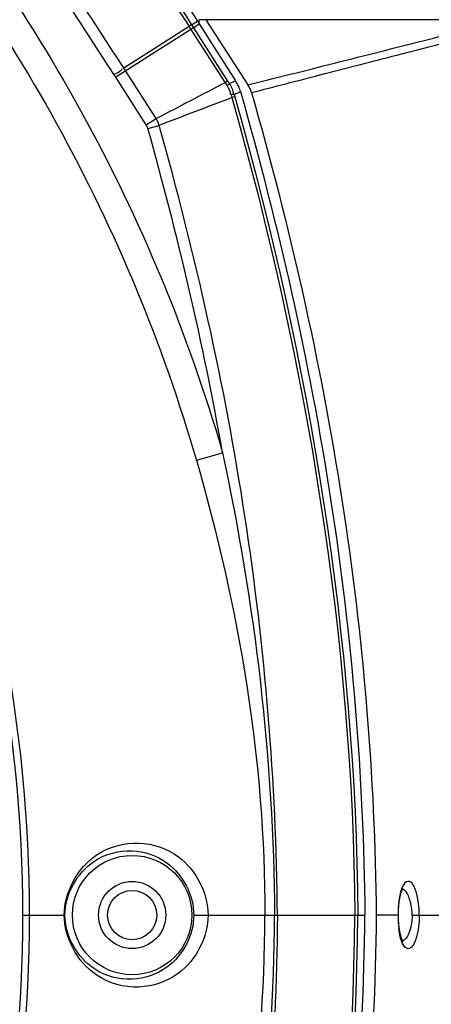
# Model space of a CAD drawing. Units: millimetres. Extents: x 857 to 3884, y -674 to 1466.
# Drawn here: x 2637 to 2665, y 729 to 795 of the extents above; entities that cross this region are included whole.
import ezdxf

# ---------------------------------------------------------------- set-up
doc = ezdxf.new("R2010")
doc.units = ezdxf.units.MM
doc.header["$LTSCALE"] = 163.35
doc.header["$PDMODE"] = 3
doc.header["$PDSIZE"] = 1
doc.layers.get('0').update_dxf_attribs({"linetype": 'CONTINUOUS'})
doc.layers.get('Defpoints').update_dxf_attribs({"linetype": 'CONTINUOUS'})
doc.layers.add('02___PRT_ALL_AXES', color=7, linetype='CONTINUOUS')
doc.styles.get("Standard").update_dxf_attribs({"font": 'simfang.ttf'})
doc.dimstyles.new('DIMSTYLE_1', dxfattribs={"dimtxt": 35, "dimasz": 12.5, "dimexe": 1.5, "dimexo": 0, "dimgap": 0.7, "dimtad": 1, "dimdsep": 46, "dimtxsty": 'Standard', "dimblk": '_FILLED', "dimblk1": '_FILLED', "dimblk2": '_FILLED', "dimcen": 0.09, "dimazin": 2, "dimtp": 0.01, "dimtm": 0.01, "dimtfac": 1, "dimtofl": 0, "dimtmove": 0, "dimatfit": 3, "dimldrblk": '_FILLED', "dimfxl": 1, "dimtolj": 1, "dimarcsym": 0})
doc.dimstyles.new('DIMSTYLE_2', dxfattribs={"dimtxt": 35, "dimasz": 12.5, "dimexe": 1.5, "dimexo": 0, "dimgap": 0.7, "dimtad": 1, "dimdec": 0, "dimdsep": 46, "dimtxsty": 'Standard', "dimblk": '_FILLED', "dimblk1": '_FILLED', "dimblk2": '_FILLED', "dimcen": 0.09, "dimadec": 0, "dimazin": 2, "dimtp": 0.01, "dimtm": 0.01, "dimtfac": 1, "dimtdec": 0, "dimtofl": 0, "dimtmove": 0, "dimatfit": 3, "dimldrblk": '_FILLED', "dimfxl": 1, "dimtolj": 1, "dimarcsym": 0})

# ---------------------------------------------------------------- blocks, each defined once
blk = doc.blocks.new('_FILLED')
at = {"color": 0, "linetype": 'ByBlock'}
blk.add_solid([(0, 0), (-1, 0.5), (-1, -0.5)], dxfattribs=at)
blk = doc.blocks.new('*D8')
at = {"color": 0, "linetype": 'Continuous', "lineweight": -2, "transparency": 16777216}
for p, q in [((2363.25, 748.899), (2363.25, 947.068)), ((2717.457, 752.812), (2717.457, 947.068)), ((2375.75, 945.568), (2704.957, 945.568))]:
    blk.add_line(p, q, dxfattribs=at)
at = {"layer": 'Defpoints', "color": 0, "linetype": 'Continuous', "transparency": 16777216}
for p in [(2717.457, 945.568), (2717.457, 752.812), (2363.25, 748.899)]:
    blk.add_point(p, dxfattribs=at)
at = {"color": 0, "linetype": 'Continuous', "lineweight": -2, "transparency": 16777216, "xscale": 12.5, "yscale": 12.5, "zscale": 12.5, "rotation": 180}
blk.add_blockref('_FILLED', (2363.25, 945.568), dxfattribs=at)
at = {"color": 0, "linetype": 'Continuous', "lineweight": -2, "transparency": 16777216, "xscale": 12.5, "yscale": 12.5, "zscale": 12.5}
blk.add_blockref('_FILLED', (2717.457, 945.568), dxfattribs=at)
at = {"color": 0, "linetype": 'Continuous', "transparency": 16777216, "insert": (2540.558, 981.668), "char_height": 35, "attachment_point": 2}
blk.add_mtext('\\A1;354', dxfattribs=at)
blk = doc.blocks.new('*D12')
at = {"color": 0, "linetype": 'Continuous', "lineweight": -2, "transparency": 16777216}
for p, q in [((2540.353, 880.64), (2877.881, 880.64)), ((2876.381, 868.14), (2876.381, 601.652)), ((2540.353, 589.152), (2877.881, 589.152))]:
    blk.add_line(p, q, dxfattribs=at)
at = {"layer": 'Defpoints', "color": 0, "linetype": 'Continuous', "transparency": 16777216}
for p in [(2540.353, 880.64), (2540.353, 589.152), (2876.381, 589.152)]:
    blk.add_point(p, dxfattribs=at)
at = {"color": 0, "linetype": 'Continuous', "lineweight": -2, "transparency": 16777216, "xscale": 12.5, "yscale": 12.5, "zscale": 12.5}
for p, rotation in [((2876.381, 880.64), 90), ((2876.381, 589.152), 270)]:
    blk.add_blockref('_FILLED', p, dxfattribs=dict(at, rotation=rotation))
at = {"color": 0, "linetype": 'Continuous', "transparency": 16777216, "insert": (2840.281, 733.497), "char_height": 35, "attachment_point": 2, "rotation": 90}
blk.add_mtext('\\A1;291', dxfattribs=at)
blk = doc.blocks.new('*D13')
at = {"color": 0, "linetype": 'Continuous', "lineweight": -2, "transparency": 16777216}
for p, q in [((2298.353, 744.869), (2298.353, 1030.577)), ((2782.353, 753.011), (2782.353, 1030.577)), ((2769.853, 1029.077), (2310.853, 1029.077))]:
    blk.add_line(p, q, dxfattribs=at)
at = {"layer": 'Defpoints', "color": 0, "linetype": 'Continuous', "transparency": 16777216}
for p in [(2298.353, 1029.077), (2782.353, 753.011), (2298.353, 744.869)]:
    blk.add_point(p, dxfattribs=at)
at = {"color": 0, "linetype": 'Continuous', "lineweight": -2, "transparency": 16777216, "xscale": 12.5, "yscale": 12.5, "zscale": 12.5, "rotation": 180}
blk.add_blockref('_FILLED', (2298.353, 1029.077), dxfattribs=at)
at = {"color": 0, "linetype": 'Continuous', "lineweight": -2, "transparency": 16777216, "xscale": 12.5, "yscale": 12.5, "zscale": 12.5}
blk.add_blockref('_FILLED', (2782.353, 1029.077), dxfattribs=at)
at = {"color": 0, "linetype": 'Continuous', "transparency": 16777216, "insert": (2533.084, 1065.177), "char_height": 35, "attachment_point": 2}
blk.add_mtext('\\A1;484', dxfattribs=at)

msp = doc.modelspace()

# ---------------------------------------------------------------- linework, layer by layer
at = {"color": 7, "linetype": 'Continuous'}
for p, q in [((2646.282, 799.356), (2649.225, 794.821)), ((2648.836, 794.571), (2649.225, 794.821)), ((2648.962, 794.374), (2649.352, 794.623)), ((2649.225, 794.821), (2651.78, 790.822)), ((2648.962, 794.374), (2643.759, 791.049)), ((2648.666, 794.463), (2644.293, 791.669)), ((2648.836, 794.571), (2648.648, 794.451)), ((2648.666, 794.463), (2648.793, 794.265)), ((2648.793, 794.265), (2651.08, 790.685)), ((2648.836, 794.571), (2648.962, 794.374)), ((2648.962, 794.374), (2651.25, 790.793)), ((2644.419, 791.471), (2644.293, 791.669)), ((2646.459, 788.278), (2644.419, 791.471)), ((2643.759, 791.049), (2643.634, 791.244)), ((2645.798, 787.856), (2643.759, 791.049)), ((2651.25, 790.793), (2651.08, 790.685)), ((2651.08, 790.685), (2651.211, 790.478)), ((2651.356, 790.631), (2651.78, 790.822)), ((2651.686, 789.9), (2652.109, 790.091)), ((2651.479, 789.884), (2651.535, 789.689)), ((2651.729, 789.744), (2651.535, 789.689)), ((2651.686, 789.9), (2651.729, 789.744)), ((2645.798, 787.856), (2646.459, 788.278)), ((2645.906, 787.616), (2646.661, 787.828)), ((2649.156, 765.378), (2650.91, 765.885)), ((2637.53, 734.896), (2640.353, 734.896)), ((2648.98, 734.896), (2660.442, 734.896))]:
    msp.add_line(p, q, dxfattribs=at)
for points in [[(2651.25, 790.793), (2651.285, 790.739), (2651.32, 790.685), (2651.356, 790.631)], [(2645.906, 787.616), (2645.877, 787.702), (2645.841, 787.782), (2645.798, 787.856)]]:
    msp.add_lwpolyline(points, dxfattribs=at)
for radius in [4, 2.25, 1.65]:
    msp.add_circle((2644.853, 734.896), radius, dxfattribs=at)
for points, knots in [([(2587.15, 838.301), (2602.238, 831.676), (2629.892, 811.675), (2646.337, 781.707), (2650.91, 765.885)], [0, 0, 0, 0, 0.500129, 1, 1, 1, 1]), ([(2586.406, 836.605), (2601.251, 830.091), (2628.464, 810.423), (2644.654, 780.944), (2649.156, 765.378)], [0, 0, 0, 0, 0.500132, 1, 1, 1, 1]), ([(2637.986, 734.896), (2637.986, 747.592), (2632.906, 773.266), (2611.174, 805.719), (2578.719, 827.444), (2553.048, 832.522), (2540.353, 832.522)], [0, 0, 0, 0, 0.249958, 0.500033, 0.750064, 1, 1, 1, 1]), ([(2637.53, 734.896), (2637.53, 747.532), (2632.473, 773.086), (2610.842, 805.384), (2578.538, 827.004), (2552.988, 832.057), (2540.353, 832.057)], [0, 0, 0, 0, 0.249958, 0.500033, 0.750064, 1, 1, 1, 1]), ([(2643.634, 791.244), (2643.752, 791.313), (2643.91, 791.377), (2644.181, 791.545), (2644.151, 791.619)], [0, 0, 0, 0, 0.630968, 1, 1, 1, 1]), ([(2651.356, 790.631), (2651.346, 790.611), (2651.299, 790.548), (2651.235, 790.503), (2651.19, 790.47)], [0, 0, 0, 0, 0.286049, 1, 1, 1, 1]), ([(2652.109, 790.091), (2654.66, 781.121), (2658.789, 762.88), (2660.354, 744.22), (2660.442, 734.896)], [0, 0, 0, 0, 0.500046, 1, 1, 1, 1]), ([(2651.686, 789.9), (2651.664, 789.904), (2651.587, 789.905), (2651.512, 789.887), (2651.458, 789.874)], [0, 0, 0, 0, 0.281932, 1, 1, 1, 1]), ([(2654.586, 734.896), (2654.5, 743.835), (2653.021, 761.728), (2649.082, 779.22), (2646.661, 787.828)], [0, 0, 0, 0, 0.49994, 1, 1, 1, 1]), ([(2640.309, 734.896), (2640.309, 736.411), (2641.716, 739.076), (2644.318, 739.758), (2645.309, 739.719)], [0, 0, 0, 0, 0.604406, 1, 1, 1, 1]), ([(2640.353, 734.896), (2640.353, 736.267), (2641.648, 738.654), (2643.979, 739.235), (2644.853, 739.198)], [0, 0, 0, 0, 0.610366, 1, 1, 1, 1]), ([(2644.853, 739.198), (2645.672, 739.162), (2647.821, 738.467), (2648.98, 736.209), (2648.98, 734.896)], [0, 0, 0, 0, 0.384284, 1, 1, 1, 1]), ([(2645.309, 739.719), (2646.243, 739.682), (2648.66, 738.888), (2649.936, 736.354), (2649.936, 734.896)], [0, 0, 0, 0, 0.390829, 1, 1, 1, 1]), ([(2540.353, 637.27), (2553.055, 637.27), (2578.735, 642.353), (2611.188, 664.087), (2632.909, 696.538), (2637.986, 722.204), (2637.986, 734.896)], [0, 0, 0, 0, 0.250069, 0.500144, 0.750105, 1, 1, 1, 1]), ([(2540.353, 637.734), (2552.995, 637.735), (2578.554, 642.793), (2610.856, 664.422), (2632.476, 696.719), (2637.53, 722.263), (2637.53, 734.896)], [0, 0, 0, 0, 0.250069, 0.500145, 0.750106, 1, 1, 1, 1]), ([(2645.309, 730.073), (2644.318, 730.034), (2641.716, 730.716), (2640.309, 733.381), (2640.309, 734.896)], [0, 0, 0, 0, 0.395537, 1, 1, 1, 1]), ([(2644.853, 730.594), (2643.979, 730.557), (2641.649, 731.137), (2640.353, 733.525), (2640.353, 734.896)], [0, 0, 0, 0, 0.389434, 1, 1, 1, 1]), ([(2648.98, 734.896), (2648.98, 733.583), (2647.821, 731.325), (2645.672, 730.63), (2644.853, 730.594)], [0, 0, 0, 0, 0.615715, 1, 1, 1, 1]), ([(2649.936, 734.896), (2649.936, 733.438), (2648.66, 730.904), (2646.243, 730.11), (2645.309, 730.073)], [0, 0, 0, 0, 0.609172, 1, 1, 1, 1]), ([(2654.586, 734.896), (2654.5, 725.957), (2653.021, 708.064), (2649.082, 690.572), (2646.661, 681.964)], [0, 0, 0, 0, 0.49994, 1, 1, 1, 1]), ([(2652.109, 679.701), (2654.66, 688.671), (2658.789, 706.912), (2660.354, 725.572), (2660.442, 734.896)], [0, 0, 0, 0, 0.500046, 1, 1, 1, 1])]:
    msp.add_open_spline(points, degree=3, knots=knots, dxfattribs=at)
for points in [[(2645.733, 798.984), (2646.711, 797.477), (2647.688, 795.97), (2648.666, 794.463)], [(2645.897, 799.099), (2646.877, 797.59), (2647.856, 796.08), (2648.836, 794.571)], [(2644.314, 791.634), (2643.351, 793.124), (2642.383, 794.611), (2641.417, 796.099)], [(2643.634, 791.244), (2642.678, 792.717), (2641.722, 794.19), (2640.766, 795.663)], [(2651.08, 790.685), (2649.54, 789.883), (2648, 789.08), (2646.459, 788.278)], [(2652.109, 790.091), (2652.038, 790.341), (2651.947, 790.616), (2651.746, 790.779)], [(2651.211, 790.478), (2651.323, 790.303), (2651.442, 790.1), (2651.426, 789.894)], [(2651.356, 790.631), (2651.495, 790.417), (2651.644, 790.165), (2651.616, 789.911)], [(2651.535, 789.689), (2649.911, 789.067), (2648.286, 788.447), (2646.661, 787.828)], [(2651.535, 789.689), (2656.573, 771.919), (2659.603, 753.365), (2659.779, 734.896)], [(2651.729, 789.744), (2656.771, 771.956), (2659.804, 753.384), (2659.98, 734.896)], [(2646.661, 787.828), (2646.615, 787.982), (2646.559, 788.149), (2646.44, 788.257)], [(2650.91, 765.885), (2649.62, 773.205), (2647.919, 780.46), (2645.906, 787.616)], [(2650.91, 765.885), (2653.079, 755.719), (2654.336, 745.29), (2654.387, 734.896)], [(2649.156, 765.378), (2652.01, 755.508), (2653.779, 745.17), (2653.732, 734.896)], [(2649.156, 704.414), (2652.01, 714.284), (2653.779, 724.622), (2653.732, 734.896)], [(2650.91, 703.907), (2653.079, 714.073), (2654.336, 724.502), (2654.387, 734.896)], [(2651.535, 680.103), (2656.573, 697.873), (2659.603, 716.427), (2659.779, 734.896)], [(2651.729, 680.048), (2656.771, 697.836), (2659.804, 716.408), (2659.98, 734.896)]]:
    msp.add_open_spline(points, degree=3, dxfattribs=at)
at = {"layer": '02___PRT_ALL_AXES', "color": 7, "linetype": 'Continuous'}
for p, q in [((2649.353, 794.623), (2649.353, 794.911)), ((2649.782, 794.896), (2649.353, 794.911)), ((2669.805, 794.896), (2649.782, 794.896)), ((2649.782, 794.896), (2650.727, 793.44)), ((2650.727, 793.44), (2652.611, 790.539)), ((2656.84, 791.605), (2657.65, 791.809)), ((2657.774, 791.3), (2659.959, 791.866)), ((2659.959, 791.866), (2660.164, 791.919)), ((2659.959, 791.866), (2660.161, 791.918)), ((2657.428, 791.21), (2657.771, 791.299)), ((2657.428, 791.21), (2657.505, 791.23)), ((2657.505, 791.23), (2657.774, 791.3)), ((2662.985, 736.653), (2663.002, 736.678)), ((2662.692, 734.896), (2661.204, 734.896)), ((2663.608, 734.896), (2714.457, 734.896))]:
    msp.add_line(p, q, dxfattribs=at)
for points in [[(2662.692, 734.896), (2662.694, 735.123), (2662.721, 735.59), (2662.785, 736.038), (2662.882, 736.419), (2662.985, 736.653)], [(2662.777, 733.797), (2662.718, 734.24), (2662.693, 734.698), (2662.692, 734.896)], [(2662.994, 733.114), (2663.007, 733.105), (2662.975, 733.156), (2662.87, 733.41), (2662.777, 733.797)]]:
    msp.add_lwpolyline(points, dxfattribs=at)
for centre, radius, start, end in [((2650.997, 789.492), 1.923, 24.50326, 32.97984), ((2651.01, 789.497), 1.91, 15.97701, 24.53855), ((2669.77, 734.974), 7.101, 175.16832, 180.63317), ((2668.752, 735.057), 6.08, 172.47752, 175.13981), ((2669.77, 734.818), 7.101, 179.36683, 184.83168), ((2668.752, 734.735), 6.08, 184.86019, 187.52248)]:
    msp.add_arc(centre, radius, start, end, dxfattribs=at)
for points, knots in [([(2657.65, 791.809), (2658.669, 792.067), (2662.572, 793.055), (2666.475, 794.048), (2669.358, 794.782)], [0, 0, 0, 0, 0.261067, 1, 1, 1, 1]), ([(2660.164, 791.919), (2660.968, 792.127), (2664.074, 792.931), (2667.181, 793.734), (2669.483, 794.329)], [0, 0, 0, 0, 0.258982, 1, 1, 1, 1]), ([(2652.846, 790.023), (2655.405, 781.066), (2659.547, 762.849), (2661.116, 744.209), (2661.204, 734.896)], [0, 0, 0, 0, 0.500051, 1, 1, 1, 1]), ([(2663.344, 737.156), (2663.175, 737.156), (2662.83, 736.634), (2662.767, 736.18), (2662.724, 735.853)], [0, 0, 0, 0, 0.33892, 1, 1, 1, 1]), ([(2663.463, 735.901), (2663.435, 735.994), (2663.336, 736.266), (2663.158, 736.56), (2662.97, 736.627)], [0, 0, 0, 0, 0.327704, 1, 1, 1, 1]), ([(2664.085, 734.896), (2664.08, 735.44), (2664.027, 736.139), (2663.618, 737.156), (2663.344, 737.156)], [0, 0, 0, 0, 0.665657, 1, 1, 1, 1]), ([(2663.53, 735.638), (2663.52, 735.684), (2663.5, 735.772), (2663.476, 735.859), (2663.463, 735.901)], [0, 0, 0, 0, 0.511584, 1, 1, 1, 1]), ([(2661.204, 734.896), (2661.116, 725.583), (2659.547, 706.943), (2655.405, 688.726), (2652.846, 679.769)], [0, 0, 0, 0, 0.499949, 1, 1, 1, 1]), ([(2664.085, 734.896), (2664.08, 734.352), (2664.027, 733.653), (2663.618, 732.636), (2663.344, 732.636)], [0, 0, 0, 0, 0.665657, 1, 1, 1, 1]), ([(2663.344, 732.636), (2663.175, 732.636), (2662.83, 733.158), (2662.767, 733.612), (2662.724, 733.939)], [0, 0, 0, 0, 0.33892, 1, 1, 1, 1]), ([(2663.53, 734.154), (2663.52, 734.108), (2663.5, 734.02), (2663.476, 733.933), (2663.463, 733.891)], [0, 0, 0, 0, 0.511584, 1, 1, 1, 1]), ([(2663.463, 733.891), (2663.435, 733.797), (2663.335, 733.526), (2663.157, 733.23), (2662.968, 733.164)], [0, 0, 0, 0, 0.328091, 1, 1, 1, 1])]:
    msp.add_open_spline(points, degree=3, knots=knots, dxfattribs=at)
for points in [[(2652.611, 790.539), (2654.021, 790.893), (2655.431, 791.249), (2656.84, 791.605)], [(2652.846, 790.023), (2654.373, 790.419), (2655.9, 790.815), (2657.428, 791.21)], [(2663.608, 734.896), (2663.605, 735.145), (2663.58, 735.395), (2663.53, 735.638)], [(2663.608, 734.896), (2663.605, 734.647), (2663.58, 734.397), (2663.53, 734.154)]]:
    msp.add_open_spline(points, degree=3, dxfattribs=at)

# ---------------------------------------------------------------- dimensions: what is measured, and where the dimension line sits
at = {"color": 2, "linetype": 'Continuous'}
for base, p1, p2, angle, dimstyle, picture, middle in [((2298.353, 1029.077), (2782.353, 753.011), (2298.353, 744.869), 180, 'DIMSTYLE_1', '*D13', (2533.084, 1029.077)), ((2876.381, 589.152), (2540.353, 880.64), (2540.353, 589.152), 270, 'DIMSTYLE_2', '*D12', (2876.381, 733.497))]:
    dim = msp.add_linear_dim(base=base, p1=p1, p2=p2, angle=angle, dimstyle=dimstyle, dxfattribs=at)
    dim.commit()
    dim.dimension.update_dxf_attribs({"geometry": picture, "text_midpoint": middle, "dimtype": 160})
dim = msp.add_linear_dim(base=(2717.457, 945.568), p1=(2363.25, 748.899), p2=(2717.457, 752.812), dimstyle='DIMSTYLE_2', dxfattribs=at)
dim.commit()
dim.dimension.update_dxf_attribs({"geometry": '*D8', "text_midpoint": (2540.558, 945.568), "dimtype": 160})

doc.saveas('drawing.dxf')
